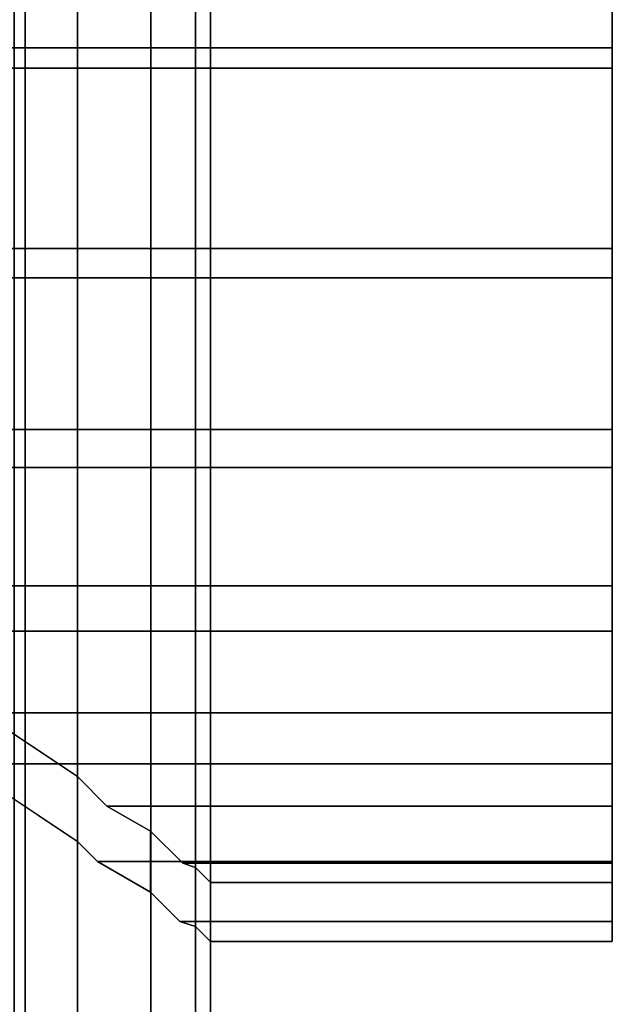
# Model space of a CAD drawing. Extents: x -0.037 to 0.037, y -0.85 to 0.
# Drawn here: x 0.012 to 0.022, y -0.065 to -0.048 of the extents above; entities that cross this region are included whole.
import ezdxf

# ---------------------------------------------------------------- set-up
doc = ezdxf.new("R2010")
doc.units = 0
for name, color, linetype in [('L4_ROHRE_FARBE11', 7, 'CONTINUOUS'), ('L5_BEWEG_FARBE6', 7, 'CONTINUOUS'), ('L6_ROHRE_FARBE5', 7, 'CONTINUOUS')]:
    doc.layers.add(name, color=color, linetype=linetype)

msp = doc.modelspace()

# ---------------------------------------------------------------- linework, layer by layer
at = {"layer": 'L4_ROHRE_FARBE11', "color": 253, "invisible_edges": 9}
for points in [[(0.011701, -0.031, 0.208731), (0.013386, -0.847, 0.206325), (0.011701, -0.847, 0.208731), (0.011701, -0.031, 0.208731)], [(0.013386, -0.847, 0.206325), (0.011701, -0.031, 0.208731), (0.013386, -0.031, 0.206325), (0.013386, -0.847, 0.206325)], [(0.013386, -0.031, 0.189475), (0.011701, -0.847, 0.187069), (0.013386, -0.847, 0.189475), (0.013386, -0.031, 0.189475)], [(0.011701, -0.847, 0.187069), (0.013386, -0.031, 0.189475), (0.011701, -0.031, 0.187069), (0.011701, -0.847, 0.187069)], [(0.013386, -0.031, 0.206325), (0.014627, -0.847, 0.203663), (0.013386, -0.847, 0.206325), (0.013386, -0.031, 0.206325)], [(0.014627, -0.847, 0.203663), (0.013386, -0.031, 0.206325), (0.014627, -0.031, 0.203663), (0.014627, -0.847, 0.203663)], [(0.014627, -0.031, 0.192137), (0.013386, -0.847, 0.189475), (0.014627, -0.847, 0.192137), (0.014627, -0.031, 0.192137)], [(0.013386, -0.847, 0.189475), (0.014627, -0.031, 0.192137), (0.013386, -0.031, 0.189475), (0.013386, -0.847, 0.189475)], [(0.014627, -0.031, 0.203663), (0.015387, -0.847, 0.200826), (0.014627, -0.847, 0.203663), (0.014627, -0.031, 0.203663)], [(0.015387, -0.847, 0.200826), (0.014627, -0.031, 0.203663), (0.015387, -0.031, 0.200826), (0.015387, -0.847, 0.200826)], [(0.015387, -0.031, 0.194974), (0.014627, -0.847, 0.192137), (0.015387, -0.847, 0.194974), (0.015387, -0.031, 0.194974)], [(0.014627, -0.847, 0.192137), (0.015387, -0.031, 0.194974), (0.014627, -0.031, 0.192137), (0.014627, -0.847, 0.192137)], [(0.015387, -0.031, 0.200826), (0.015643, -0.847, 0.1979), (0.015387, -0.847, 0.200826), (0.015387, -0.031, 0.200826)], [(0.015643, -0.847, 0.1979), (0.015387, -0.031, 0.200826), (0.015643, -0.031, 0.1979), (0.015643, -0.847, 0.1979)], [(0.015643, -0.031, 0.1979), (0.015387, -0.847, 0.194974), (0.015643, -0.847, 0.1979), (0.015643, -0.031, 0.1979)], [(0.015387, -0.847, 0.194974), (0.015643, -0.031, 0.1979), (0.015387, -0.031, 0.194974), (0.015387, -0.847, 0.194974)]]:
    msp.add_3dface(points, dxfattribs=at)
at = {"layer": 'L5_BEWEG_FARBE6', "color": 253}
for points, invisible_edges in [([(-0.022544, -0.048393, 0.218103), (0.022456, -0.044773, 0.219073), (-0.022544, -0.044773, 0.219073), (-0.022544, -0.048393, 0.218103)], 9), ([(0.022456, -0.044773, 0.219073), (-0.022544, -0.048393, 0.218103), (0.022456, -0.048393, 0.218103), (0.022456, -0.044773, 0.219073)], 9), ([(0.022456, -0.044773, 0.176727), (-0.022544, -0.048393, 0.177697), (-0.022544, -0.044773, 0.176727), (0.022456, -0.044773, 0.176727)], 9), ([(-0.022544, -0.048393, 0.177697), (0.022456, -0.044773, 0.176727), (0.022456, -0.048393, 0.177697), (-0.022544, -0.048393, 0.177697)], 9), ([(0.022456, -0.048393, 0.218103), (0.022456, -0.044947, 0.220058), (0.022456, -0.044773, 0.219073), (0.022456, -0.048393, 0.218103)], 9), ([(0.022456, -0.044947, 0.175742), (0.022456, -0.048393, 0.177697), (0.022456, -0.044773, 0.176727), (0.022456, -0.044947, 0.175742)], 9), ([(0.022456, -0.044947, 0.220058), (-0.022544, -0.048735, 0.219043), (-0.022544, -0.044947, 0.220058), (0.022456, -0.044947, 0.220058)], 9), ([(-0.022544, -0.048735, 0.219043), (0.022456, -0.044947, 0.220058), (0.022456, -0.048735, 0.219043), (-0.022544, -0.048735, 0.219043)], 9), ([(-0.022544, -0.048735, 0.176757), (0.022456, -0.044947, 0.175742), (-0.022544, -0.044947, 0.175742), (-0.022544, -0.048735, 0.176757)], 9), ([(0.022456, -0.044947, 0.175742), (-0.022544, -0.048735, 0.176757), (0.022456, -0.048735, 0.176757), (0.022456, -0.044947, 0.175742)], 9), ([(0.022456, -0.044947, 0.220058), (0.022456, -0.048393, 0.218103), (0.022456, -0.048735, 0.219043), (0.022456, -0.044947, 0.220058)], 9), ([(0.022456, -0.048393, 0.177697), (0.022456, -0.044947, 0.175742), (0.022456, -0.048735, 0.176757), (0.022456, -0.048393, 0.177697)], 9), ([(-0.022544, -0.05179, 0.21652), (0.022456, -0.048393, 0.218103), (-0.022544, -0.048393, 0.218103), (-0.022544, -0.05179, 0.21652)], 9), ([(0.022456, -0.048393, 0.218103), (-0.022544, -0.05179, 0.21652), (0.022456, -0.05179, 0.21652), (0.022456, -0.048393, 0.218103)], 9), ([(0.022456, -0.048393, 0.177697), (-0.022544, -0.05179, 0.17928), (-0.022544, -0.048393, 0.177697), (0.022456, -0.048393, 0.177697)], 9), ([(-0.022544, -0.05179, 0.17928), (0.022456, -0.048393, 0.177697), (0.022456, -0.05179, 0.17928), (-0.022544, -0.05179, 0.17928)], 9), ([(0.022456, -0.05179, 0.21652), (0.022456, -0.048735, 0.219043), (0.022456, -0.048393, 0.218103), (0.022456, -0.05179, 0.21652)], 9), ([(0.022456, -0.048735, 0.176757), (0.022456, -0.05179, 0.17928), (0.022456, -0.048393, 0.177697), (0.022456, -0.048735, 0.176757)], 9), ([(0.022456, -0.048735, 0.219043), (-0.022544, -0.05229, 0.217386), (-0.022544, -0.048735, 0.219043), (0.022456, -0.048735, 0.219043)], 9), ([(-0.022544, -0.05229, 0.217386), (0.022456, -0.048735, 0.219043), (0.022456, -0.05229, 0.217386), (-0.022544, -0.05229, 0.217386)], 9), ([(-0.022544, -0.05229, 0.178414), (0.022456, -0.048735, 0.176757), (-0.022544, -0.048735, 0.176757), (-0.022544, -0.05229, 0.178414)], 9), ([(0.022456, -0.048735, 0.176757), (-0.022544, -0.05229, 0.178414), (0.022456, -0.05229, 0.178414), (0.022456, -0.048735, 0.176757)], 9), ([(0.022456, -0.048735, 0.219043), (0.022456, -0.05179, 0.21652), (0.022456, -0.05229, 0.217386), (0.022456, -0.048735, 0.219043)], 9), ([(0.022456, -0.05179, 0.17928), (0.022456, -0.048735, 0.176757), (0.022456, -0.05229, 0.178414), (0.022456, -0.05179, 0.17928)], 9), ([(-0.022544, -0.05486, 0.21437), (0.022456, -0.05179, 0.21652), (-0.022544, -0.05179, 0.21652), (-0.022544, -0.05486, 0.21437)], 9), ([(0.022456, -0.05179, 0.21652), (-0.022544, -0.05486, 0.21437), (-0.001208, -0.054317, 0.21475), (0.022456, -0.05179, 0.21652)], 15), ([(0.022456, -0.05179, 0.17928), (-0.022544, -0.05486, 0.18143), (-0.022544, -0.05179, 0.17928), (0.022456, -0.05179, 0.17928)], 9), ([(-0.022544, -0.05486, 0.18143), (0.022456, -0.05179, 0.17928), (-0.001208, -0.054317, 0.18105), (-0.022544, -0.05486, 0.18143)], 15), ([(0.022456, -0.05179, 0.21652), (-0.001208, -0.054317, 0.21475), (0.001718, -0.054683, 0.214494), (0.022456, -0.05179, 0.21652)], 13), ([(-0.001208, -0.054317, 0.18105), (0.022456, -0.05179, 0.17928), (0.001718, -0.054683, 0.181306), (-0.001208, -0.054317, 0.18105)], 11), ([(0.022456, -0.05179, 0.21652), (0.001718, -0.054683, 0.214494), (0.002181, -0.05486, 0.21437), (0.022456, -0.05179, 0.21652)], 13), ([(0.001718, -0.054683, 0.181306), (0.022456, -0.05179, 0.17928), (0.002181, -0.05486, 0.18143), (0.001718, -0.054683, 0.181306)], 11), ([(0.022456, -0.05179, 0.21652), (0.002181, -0.05486, 0.21437), (0.022456, -0.05486, 0.21437), (0.022456, -0.05179, 0.21652)], 9), ([(0.002181, -0.05486, 0.18143), (0.022456, -0.05179, 0.17928), (0.022456, -0.05486, 0.18143), (0.002181, -0.05486, 0.18143)], 9), ([(0.022456, -0.05486, 0.21437), (0.022456, -0.05229, 0.217386), (0.022456, -0.05179, 0.21652), (0.022456, -0.05486, 0.21437)], 9), ([(0.022456, -0.05229, 0.178414), (0.022456, -0.05486, 0.18143), (0.022456, -0.05179, 0.17928), (0.022456, -0.05229, 0.178414)], 9), ([(0.022456, -0.05229, 0.217386), (-0.022544, -0.055503, 0.215136), (-0.022544, -0.05229, 0.217386), (0.022456, -0.05229, 0.217386)], 9), ([(-0.022544, -0.055503, 0.215136), (0.022456, -0.05229, 0.217386), (0.022456, -0.055503, 0.215136), (-0.022544, -0.055503, 0.215136)], 9), ([(-0.022544, -0.055503, 0.180664), (0.022456, -0.05229, 0.178414), (-0.022544, -0.05229, 0.178414), (-0.022544, -0.055503, 0.180664)], 9), ([(0.022456, -0.05229, 0.178414), (-0.022544, -0.055503, 0.180664), (0.022456, -0.055503, 0.180664), (0.022456, -0.05229, 0.178414)], 9), ([(0.022456, -0.05229, 0.217386), (0.022456, -0.05486, 0.21437), (0.022456, -0.055503, 0.215136), (0.022456, -0.05229, 0.217386)], 9), ([(0.022456, -0.05486, 0.18143), (0.022456, -0.05229, 0.178414), (0.022456, -0.055503, 0.180664), (0.022456, -0.05486, 0.18143)], 9), ([(0.004555, -0.055496, 0.213734), (0.022456, -0.05486, 0.21437), (0.002181, -0.05486, 0.21437), (0.004555, -0.055496, 0.213734)], 9), ([(0.022456, -0.05486, 0.18143), (0.004555, -0.055496, 0.182066), (0.002181, -0.05486, 0.18143), (0.022456, -0.05486, 0.18143)], 9), ([(0.007217, -0.056737, 0.212493), (0.022456, -0.05486, 0.21437), (0.004555, -0.055496, 0.213734), (0.007217, -0.056737, 0.212493)], 11), ([(0.004555, -0.055496, 0.182066), (0.022456, -0.05486, 0.18143), (0.007217, -0.056737, 0.183307), (0.004555, -0.055496, 0.182066)], 11), ([(0.007217, -0.056737, 0.212493), (0.022456, -0.05751, 0.21172), (0.022456, -0.05486, 0.21437), (0.007217, -0.056737, 0.212493)], 13), ([(0.007217, -0.056737, 0.183307), (0.022456, -0.05486, 0.18143), (0.008321, -0.05751, 0.18408), (0.007217, -0.056737, 0.183307)], 11), ([(0.008321, -0.05751, 0.18408), (0.022456, -0.05486, 0.18143), (0.022456, -0.05751, 0.18408), (0.008321, -0.05751, 0.18408)], 9), ([(0.022456, -0.05751, 0.21172), (0.022456, -0.055503, 0.215136), (0.022456, -0.05486, 0.21437), (0.022456, -0.05751, 0.21172)], 9), ([(0.022456, -0.055503, 0.180664), (0.022456, -0.05751, 0.18408), (0.022456, -0.05486, 0.18143), (0.022456, -0.055503, 0.180664)], 9), ([(0.022456, -0.055503, 0.215136), (-0.001208, -0.055889, 0.21475), (-0.022544, -0.055503, 0.215136), (0.022456, -0.055503, 0.215136)], 11), ([(-0.022544, -0.055503, 0.180664), (-0.001208, -0.055889, 0.18105), (0.022456, -0.055503, 0.180664), (-0.022544, -0.055503, 0.180664)], 11), ([(0.022456, -0.055503, 0.215136), (0.001718, -0.056145, 0.214494), (-0.001208, -0.055889, 0.21475), (0.022456, -0.055503, 0.215136)], 13), ([(0.022456, -0.055503, 0.180664), (-0.001208, -0.055889, 0.18105), (0.001718, -0.056145, 0.181306), (0.022456, -0.055503, 0.180664)], 13), ([(0.022456, -0.055503, 0.215136), (0.004555, -0.056905, 0.213734), (0.001718, -0.056145, 0.214494), (0.022456, -0.055503, 0.215136)], 13), ([(0.022456, -0.055503, 0.180664), (0.001718, -0.056145, 0.181306), (0.004555, -0.056905, 0.182066), (0.022456, -0.055503, 0.180664)], 13), ([(0.022456, -0.055503, 0.215136), (0.007217, -0.058146, 0.212493), (0.004555, -0.056905, 0.213734), (0.022456, -0.055503, 0.215136)], 13), ([(0.022456, -0.055503, 0.180664), (0.004555, -0.056905, 0.182066), (0.007217, -0.058146, 0.183307), (0.022456, -0.055503, 0.180664)], 13), ([(0.022456, -0.058276, 0.212363), (0.007217, -0.058146, 0.212493), (0.022456, -0.055503, 0.215136), (0.022456, -0.058276, 0.212363)], 11), ([(0.022456, -0.055503, 0.180664), (0.007217, -0.058146, 0.183307), (0.007403, -0.058276, 0.183437), (0.022456, -0.055503, 0.180664)], 13), ([(0.022456, -0.055503, 0.180664), (0.007403, -0.058276, 0.183437), (0.022456, -0.058276, 0.183437), (0.022456, -0.055503, 0.180664)], 9), ([(0.022456, -0.055503, 0.215136), (0.022456, -0.05751, 0.21172), (0.022456, -0.058276, 0.212363), (0.022456, -0.055503, 0.215136)], 9), ([(0.022456, -0.05751, 0.18408), (0.022456, -0.055503, 0.180664), (0.022456, -0.058276, 0.183437), (0.022456, -0.05751, 0.18408)], 9), ([(0.022456, -0.05751, 0.21172), (0.007217, -0.056737, 0.212493), (0.008321, -0.05751, 0.21172), (0.022456, -0.05751, 0.21172)], 9), ([(0.009623, -0.058149, 0.210808), (0.022456, -0.05751, 0.21172), (0.008321, -0.05751, 0.21172), (0.009623, -0.058149, 0.210808)], 9), ([(0.022456, -0.05751, 0.18408), (0.009623, -0.058149, 0.184992), (0.008321, -0.05751, 0.18408), (0.022456, -0.05751, 0.18408)], 9), ([(0.0117, -0.059603, 0.208731), (0.022456, -0.05751, 0.21172), (0.009623, -0.058149, 0.210808), (0.0117, -0.059603, 0.208731)], 11), ([(0.009623, -0.058149, 0.184992), (0.022456, -0.05751, 0.18408), (0.022456, -0.05966, 0.18715), (0.009623, -0.058149, 0.184992)], 13), ([(0.0117, -0.059603, 0.208731), (0.022456, -0.05966, 0.20865), (0.022456, -0.05751, 0.21172), (0.0117, -0.059603, 0.208731)], 13), ([(0.022456, -0.05966, 0.20865), (0.022456, -0.058276, 0.212363), (0.022456, -0.05751, 0.21172), (0.022456, -0.05966, 0.20865)], 9), ([(0.022456, -0.058276, 0.183437), (0.022456, -0.05966, 0.18715), (0.022456, -0.05751, 0.18408), (0.022456, -0.058276, 0.183437)], 9), ([(0.007217, -0.058146, 0.212493), (0.022456, -0.058276, 0.212363), (0.007403, -0.058276, 0.212363), (0.007217, -0.058146, 0.212493)], 9), ([(0.009623, -0.058149, 0.184992), (0.022456, -0.05966, 0.18715), (0.0117, -0.059603, 0.187069), (0.009623, -0.058149, 0.184992)], 11), ([(0.022456, -0.058276, 0.212363), (0.009623, -0.059365, 0.210808), (0.007403, -0.058276, 0.212363), (0.022456, -0.058276, 0.212363)], 9), ([(0.009623, -0.059365, 0.184992), (0.022456, -0.058276, 0.183437), (0.007403, -0.058276, 0.183437), (0.009623, -0.059365, 0.184992)], 9), ([(0.022456, -0.060526, 0.20915), (0.009623, -0.059365, 0.210808), (0.022456, -0.058276, 0.212363), (0.022456, -0.060526, 0.20915)], 11), ([(0.022456, -0.058276, 0.183437), (0.009623, -0.059365, 0.184992), (0.022456, -0.060526, 0.18665), (0.022456, -0.058276, 0.183437)], 11), ([(0.022456, -0.058276, 0.212363), (0.022456, -0.05966, 0.20865), (0.022456, -0.060526, 0.20915), (0.022456, -0.058276, 0.212363)], 9), ([(0.022456, -0.05966, 0.18715), (0.022456, -0.058276, 0.183437), (0.022456, -0.060526, 0.18665), (0.022456, -0.05966, 0.18715)], 9), ([(0.009623, -0.059365, 0.210808), (0.022456, -0.060526, 0.20915), (0.011281, -0.060526, 0.20915), (0.009623, -0.059365, 0.210808)], 9), ([(0.022456, -0.060526, 0.18665), (0.009623, -0.059365, 0.184992), (0.011281, -0.060526, 0.18665), (0.022456, -0.060526, 0.18665)], 9), ([(0.022456, -0.05966, 0.20865), (0.0117, -0.059603, 0.208731), (0.011757, -0.05966, 0.20865), (0.022456, -0.05966, 0.20865)], 9), ([(0.0117, -0.059603, 0.187069), (0.022456, -0.05966, 0.18715), (0.011757, -0.05966, 0.18715), (0.0117, -0.059603, 0.187069)], 9), ([(0.0117, -0.060721, 0.208731), (0.013385, -0.060744, 0.206325), (0.011757, -0.05966, 0.20865), (0.0117, -0.060721, 0.208731)], 13), ([(0.013385, -0.060744, 0.189475), (0.0117, -0.060721, 0.187069), (0.011757, -0.05966, 0.18715), (0.013385, -0.060744, 0.189475)], 11), ([(0.013385, -0.060744, 0.206325), (0.022456, -0.05966, 0.20865), (0.011757, -0.05966, 0.20865), (0.013385, -0.060744, 0.206325)], 9), ([(0.022456, -0.05966, 0.18715), (0.013385, -0.060744, 0.189475), (0.011757, -0.05966, 0.18715), (0.022456, -0.05966, 0.18715)], 9), ([(0.013385, -0.060744, 0.206325), (0.022456, -0.061243, 0.205253), (0.022456, -0.05966, 0.20865), (0.013385, -0.060744, 0.206325)], 13), ([(0.013385, -0.060744, 0.189475), (0.022456, -0.05966, 0.18715), (0.022456, -0.061243, 0.190547), (0.013385, -0.060744, 0.189475)], 13), ([(0.022456, -0.061243, 0.205253), (0.022456, -0.060526, 0.20915), (0.022456, -0.05966, 0.20865), (0.022456, -0.061243, 0.205253)], 9), ([(0.022456, -0.060526, 0.18665), (0.022456, -0.061243, 0.190547), (0.022456, -0.05966, 0.18715), (0.022456, -0.060526, 0.18665)], 9), ([(0.022456, -0.060526, 0.20915), (0.0117, -0.060721, 0.208731), (0.011281, -0.060526, 0.20915), (0.022456, -0.060526, 0.20915)], 9), ([(0.0117, -0.060721, 0.187069), (0.022456, -0.060526, 0.18665), (0.011281, -0.060526, 0.18665), (0.0117, -0.060721, 0.187069)], 9), ([(0.022456, -0.060526, 0.20915), (0.013385, -0.061843, 0.206325), (0.0117, -0.060721, 0.208731), (0.022456, -0.060526, 0.20915)], 13), ([(0.022456, -0.060526, 0.18665), (0.0117, -0.060721, 0.187069), (0.022456, -0.062183, 0.190205), (0.022456, -0.060526, 0.18665)], 11), ([(0.022456, -0.062183, 0.205595), (0.013385, -0.061843, 0.206325), (0.022456, -0.060526, 0.20915), (0.022456, -0.062183, 0.205595)], 11), ([(0.022456, -0.060526, 0.20915), (0.022456, -0.061243, 0.205253), (0.022456, -0.062183, 0.205595), (0.022456, -0.060526, 0.20915)], 9), ([(0.022456, -0.061243, 0.190547), (0.022456, -0.060526, 0.18665), (0.022456, -0.062183, 0.190205), (0.022456, -0.061243, 0.190547)], 9), ([(0.022456, -0.062183, 0.190205), (0.0117, -0.060721, 0.187069), (0.013385, -0.061843, 0.189475), (0.022456, -0.062183, 0.190205)], 13), ([(0.013385, -0.060744, 0.206325), (0.0117, -0.060721, 0.208731), (0.013385, -0.061843, 0.206325), (0.013385, -0.060744, 0.206325)], 9), ([(0.0117, -0.060721, 0.187069), (0.013385, -0.060744, 0.189475), (0.013385, -0.061843, 0.189475), (0.0117, -0.060721, 0.187069)], 9), ([(0.022456, -0.061243, 0.205253), (0.013385, -0.060744, 0.206325), (0.013884, -0.061243, 0.205253), (0.022456, -0.061243, 0.205253)], 9), ([(0.013385, -0.060744, 0.189475), (0.022456, -0.061243, 0.190547), (0.013884, -0.061243, 0.190547), (0.013385, -0.060744, 0.189475)], 9), ([(0.013385, -0.061843, 0.206325), (0.013884, -0.061243, 0.205253), (0.013385, -0.060744, 0.206325), (0.013385, -0.061843, 0.206325)], 9), ([(0.013884, -0.061243, 0.190547), (0.013385, -0.061843, 0.189475), (0.013385, -0.060744, 0.189475), (0.013884, -0.061243, 0.190547)], 9), ([(0.013385, -0.061843, 0.206325), (0.014626, -0.06167, 0.203663), (0.013884, -0.061243, 0.205253), (0.013385, -0.061843, 0.206325)], 13), ([(0.014626, -0.06167, 0.192137), (0.013385, -0.061843, 0.189475), (0.013884, -0.061243, 0.190547), (0.014626, -0.06167, 0.192137)], 11), ([(0.014626, -0.06167, 0.203663), (0.022456, -0.061243, 0.205253), (0.013884, -0.061243, 0.205253), (0.014626, -0.06167, 0.203663)], 9), ([(0.022456, -0.061243, 0.190547), (0.014626, -0.06167, 0.192137), (0.013884, -0.061243, 0.190547), (0.022456, -0.061243, 0.190547)], 9), ([(0.014626, -0.06167, 0.203663), (0.022456, -0.062213, 0.201633), (0.022456, -0.061243, 0.205253), (0.014626, -0.06167, 0.203663)], 13), ([(0.014626, -0.06167, 0.192137), (0.022456, -0.061243, 0.190547), (0.022456, -0.062213, 0.194167), (0.014626, -0.06167, 0.192137)], 13), ([(0.022456, -0.062213, 0.201633), (0.022456, -0.062183, 0.205595), (0.022456, -0.061243, 0.205253), (0.022456, -0.062213, 0.201633)], 9), ([(0.022456, -0.062183, 0.190205), (0.022456, -0.062213, 0.194167), (0.022456, -0.061243, 0.190547), (0.022456, -0.062183, 0.190205)], 9), ([(0.013725, -0.062183, 0.205595), (0.014626, -0.06167, 0.203663), (0.013385, -0.061843, 0.206325), (0.013725, -0.062183, 0.205595)], 11), ([(0.014626, -0.06167, 0.192137), (0.013725, -0.062183, 0.190205), (0.013385, -0.061843, 0.189475), (0.014626, -0.06167, 0.192137)], 13), ([(0.014626, -0.06167, 0.203663), (0.013725, -0.062183, 0.205595), (0.014626, -0.062701, 0.203663), (0.014626, -0.06167, 0.203663)], 9), ([(0.013725, -0.062183, 0.190205), (0.014626, -0.06167, 0.192137), (0.014626, -0.062701, 0.192137), (0.013725, -0.062183, 0.190205)], 9), ([(0.022456, -0.062213, 0.201633), (0.014626, -0.06167, 0.203663), (0.01517, -0.062213, 0.201633), (0.022456, -0.062213, 0.201633)], 9), ([(0.014626, -0.06167, 0.192137), (0.022456, -0.062213, 0.194167), (0.01517, -0.062213, 0.194167), (0.014626, -0.06167, 0.192137)], 9), ([(0.014626, -0.062701, 0.203663), (0.01517, -0.062213, 0.201633), (0.014626, -0.06167, 0.203663), (0.014626, -0.062701, 0.203663)], 9), ([(0.01517, -0.062213, 0.194167), (0.014626, -0.062701, 0.192137), (0.014626, -0.06167, 0.192137), (0.01517, -0.062213, 0.194167)], 9), ([(0.013385, -0.061843, 0.206325), (0.022456, -0.062183, 0.205595), (0.013725, -0.062183, 0.205595), (0.013385, -0.061843, 0.206325)], 9), ([(0.022456, -0.062183, 0.190205), (0.013385, -0.061843, 0.189475), (0.013725, -0.062183, 0.190205), (0.022456, -0.062183, 0.190205)], 9), ([(0.022456, -0.062183, 0.205595), (0.014626, -0.062701, 0.203663), (0.013725, -0.062183, 0.205595), (0.022456, -0.062183, 0.205595)], 9), ([(0.014626, -0.062701, 0.192137), (0.022456, -0.062183, 0.190205), (0.013725, -0.062183, 0.190205), (0.014626, -0.062701, 0.192137)], 9), ([(0.022456, -0.063198, 0.201807), (0.014626, -0.062701, 0.203663), (0.022456, -0.062183, 0.205595), (0.022456, -0.063198, 0.201807)], 11), ([(0.022456, -0.062183, 0.190205), (0.014626, -0.062701, 0.192137), (0.022456, -0.063198, 0.193993), (0.022456, -0.062183, 0.190205)], 11), ([(0.014626, -0.062701, 0.203663), (0.015386, -0.062284, 0.200826), (0.01517, -0.062213, 0.201633), (0.014626, -0.062701, 0.203663)], 13), ([(0.015386, -0.062284, 0.194974), (0.014626, -0.062701, 0.192137), (0.01517, -0.062213, 0.194167), (0.015386, -0.062284, 0.194974)], 11), ([(0.015386, -0.062284, 0.200826), (0.022456, -0.062213, 0.201633), (0.01517, -0.062213, 0.201633), (0.015386, -0.062284, 0.200826)], 9), ([(0.022456, -0.062213, 0.194167), (0.015386, -0.062284, 0.194974), (0.01517, -0.062213, 0.194167), (0.022456, -0.062213, 0.194167)], 9), ([(0.015386, -0.062284, 0.200826), (0.022456, -0.06254, 0.1979), (0.022456, -0.062213, 0.201633), (0.015386, -0.062284, 0.200826)], 13), ([(0.015386, -0.062284, 0.194974), (0.022456, -0.062213, 0.194167), (0.022456, -0.06254, 0.1979), (0.015386, -0.062284, 0.194974)], 13), ([(0.022456, -0.062183, 0.205595), (0.022456, -0.062213, 0.201633), (0.022456, -0.063198, 0.201807), (0.022456, -0.062183, 0.205595)], 9), ([(0.022456, -0.062213, 0.194167), (0.022456, -0.062183, 0.190205), (0.022456, -0.063198, 0.193993), (0.022456, -0.062213, 0.194167)], 9), ([(0.022456, -0.06254, 0.1979), (0.022456, -0.063198, 0.201807), (0.022456, -0.062213, 0.201633), (0.022456, -0.06254, 0.1979)], 9), ([(0.022456, -0.063198, 0.193993), (0.022456, -0.06254, 0.1979), (0.022456, -0.062213, 0.194167), (0.022456, -0.063198, 0.193993)], 9), ([(0.015123, -0.063198, 0.201807), (0.015386, -0.062284, 0.200826), (0.014626, -0.062701, 0.203663), (0.015123, -0.063198, 0.201807)], 11), ([(0.015386, -0.062284, 0.194974), (0.015123, -0.063198, 0.193993), (0.014626, -0.062701, 0.192137), (0.015386, -0.062284, 0.194974)], 13), ([(0.015386, -0.062284, 0.200826), (0.015123, -0.063198, 0.201807), (0.015386, -0.063284, 0.200826), (0.015386, -0.062284, 0.200826)], 9), ([(0.015123, -0.063198, 0.193993), (0.015386, -0.062284, 0.194974), (0.015386, -0.063284, 0.194974), (0.015123, -0.063198, 0.193993)], 9), ([(0.022456, -0.06254, 0.1979), (0.015386, -0.062284, 0.200826), (0.015642, -0.06254, 0.1979), (0.022456, -0.06254, 0.1979)], 9), ([(0.015386, -0.062284, 0.194974), (0.022456, -0.06254, 0.1979), (0.015642, -0.06254, 0.1979), (0.015386, -0.062284, 0.194974)], 9), ([(0.015386, -0.063284, 0.200826), (0.015642, -0.06254, 0.1979), (0.015386, -0.062284, 0.200826), (0.015386, -0.063284, 0.200826)], 9), ([(0.015642, -0.06254, 0.1979), (0.015386, -0.063284, 0.194974), (0.015386, -0.062284, 0.194974), (0.015642, -0.06254, 0.1979)], 9), ([(0.015642, -0.06254, 0.1979), (0.015386, -0.063284, 0.200826), (0.015642, -0.06354, 0.1979), (0.015642, -0.06254, 0.1979)], 9), ([(0.015386, -0.063284, 0.194974), (0.015642, -0.06254, 0.1979), (0.015642, -0.06354, 0.1979), (0.015386, -0.063284, 0.194974)], 9), ([(0.022456, -0.063198, 0.201807), (0.022456, -0.06254, 0.1979), (0.022456, -0.06354, 0.1979), (0.022456, -0.063198, 0.201807)], 9), ([(0.022456, -0.06254, 0.1979), (0.022456, -0.063198, 0.193993), (0.022456, -0.06354, 0.1979), (0.022456, -0.06254, 0.1979)], 9), ([(0.014626, -0.062701, 0.203663), (0.022456, -0.063198, 0.201807), (0.015123, -0.063198, 0.201807), (0.014626, -0.062701, 0.203663)], 9), ([(0.022456, -0.063198, 0.193993), (0.014626, -0.062701, 0.192137), (0.015123, -0.063198, 0.193993), (0.022456, -0.063198, 0.193993)], 9), ([(0.022456, -0.063198, 0.201807), (0.015386, -0.063284, 0.200826), (0.015123, -0.063198, 0.201807), (0.022456, -0.063198, 0.201807)], 9), ([(0.015386, -0.063284, 0.194974), (0.022456, -0.063198, 0.193993), (0.015123, -0.063198, 0.193993), (0.015386, -0.063284, 0.194974)], 9), ([(0.022456, -0.06354, 0.1979), (0.015386, -0.063284, 0.200826), (0.022456, -0.063198, 0.201807), (0.022456, -0.06354, 0.1979)], 11), ([(0.022456, -0.063198, 0.193993), (0.015386, -0.063284, 0.194974), (0.022456, -0.06354, 0.1979), (0.022456, -0.063198, 0.193993)], 11), ([(0.015386, -0.063284, 0.200826), (0.022456, -0.06354, 0.1979), (0.015642, -0.06354, 0.1979), (0.015386, -0.063284, 0.200826)], 9), ([(0.022456, -0.06354, 0.1979), (0.015386, -0.063284, 0.194974), (0.015642, -0.06354, 0.1979), (0.022456, -0.06354, 0.1979)], 9)]:
    msp.add_3dface(points, dxfattribs=dict(at, invisible_edges=invisible_edges))
at = {"layer": 'L6_ROHRE_FARBE5', "color": 253, "invisible_edges": 9}
for points in [[(0.01231, -0.0195, 0.097721), (0.0125, -0.7885, 0.09555), (0.01231, -0.7885, 0.097721), (0.01231, -0.0195, 0.097721)], [(0.0125, -0.7885, 0.09555), (0.01231, -0.0195, 0.097721), (0.0125, -0.0195, 0.09555), (0.0125, -0.7885, 0.09555)], [(0.0125, -0.0195, 0.09555), (0.01231, -0.7885, 0.093379), (0.0125, -0.7885, 0.09555), (0.0125, -0.0195, 0.09555)], [(0.01231, -0.7885, 0.093379), (0.0125, -0.0195, 0.09555), (0.01231, -0.0195, 0.093379), (0.01231, -0.7885, 0.093379)]]:
    msp.add_3dface(points, dxfattribs=at)

doc.saveas('drawing.dxf')
